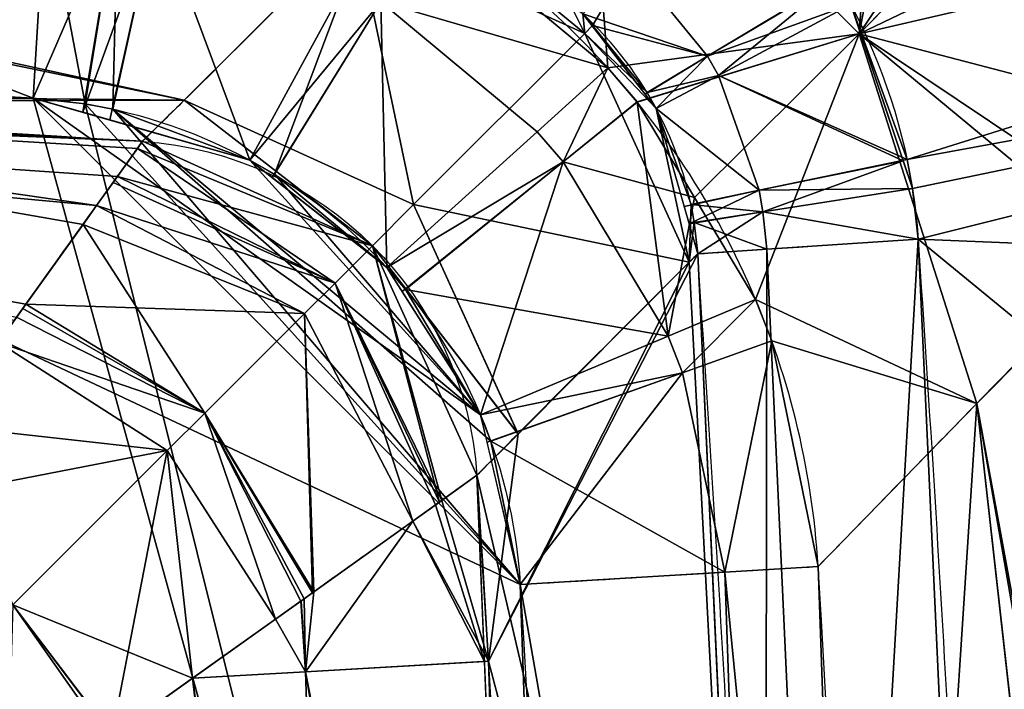
# Model space of a CAD drawing. Extents: x -1867 to -1591, y -515 to -239.
# Drawn here: x -1672 to -1639, y -323 to -301 of the extents above; entities that cross this region are included whole.
import ezdxf

# ---------------------------------------------------------------- set-up
doc = ezdxf.new("R2010")
doc.units = 0
doc.layers.get('0').update_dxf_attribs({"linetype": 'CONTINUOUS'})
doc.layers.add('1', color=7, linetype='CONTINUOUS')

# ---------------------------------------------------------------- blocks, each defined once
blk = doc.blocks.new('FACET_000')
at = {"layer": '1', "color": 9, "linetype": 'CONTINUOUS'}
for p, q in [((-1671.521, -303.505, 244), (-1671.107, -296.666, 246.716)), ((-1658.222, -297.57, 253.208), (-1652.304, -302.494, 253.187)), ((-1666.472, -303.577, 346.49), (-1660.735, -297.854, 446.122)), ((-1644.181, -300.378, 458), (-1642.298, -305.563, 458)), ((-1652.823, -301.081, 451.196), (-1653.148, -300.683, 451.199)), ((-1650.99, -303.323, 451.182), (-1652.823, -301.081, 451.196)), ((-1671.521, -303.505, 244), (-1692.168, -302.48, 244)), ((-1652.304, -302.494, 253.187), (-1651.325, -303.638, 253.19)), ((-1667.866, -304.953, 322.558), (-1712.484, -303.127, 322.558)), ((-1669.785, -303.698, 244), (-1671.521, -303.505, 244)), ((-1650.686, -303.859, 451.174), (-1650.99, -303.323, 451.182)), ((-1668.859, -303.874, 244), (-1669.785, -303.698, 244)), ((-1664.274, -305.581, 244), (-1668.859, -303.874, 244)), ((-1667.866, -304.953, 322.558), (-1666.472, -303.577, 346.49)), ((-1651.325, -303.638, 253.19), (-1649.41, -306.835, 253.217)), ((-1649.525, -307.07, 451.102), (-1650.686, -303.859, 451.174)), ((-1667.866, -304.953, 322.558), (-1668.706, -306.127, 314.888)), ((-1660.18, -308.448, 322.317), (-1667.866, -304.953, 322.558)), ((-1663.453, -306.057, 244), (-1664.274, -305.581, 244)), ((-1642.298, -305.563, 458), (-1642.121, -306.536, 458)), ((-1668.706, -306.127, 314.888), (-1669.402, -307.099, 311.594)), ((-1659.694, -309.183, 244), (-1663.453, -306.057, 244)), ((-1642.121, -306.536, 458), (-1641.933, -308.224, 458)), ((-1649.41, -306.835, 253.217), (-1647.368, -310.244, 253.246)), ((-1669.402, -307.099, 311.594), (-1671.766, -310.405, 304.322)), ((-1649.417, -307.673, 451.084), (-1649.525, -307.07, 451.102)), ((-1649.302, -308.719, 451.052), (-1649.417, -307.673, 451.084)), ((-1656.684, -316.133, 322.558), (-1660.18, -308.448, 322.317)), ((-1646.992, -308.564, 455.99), (-1641.933, -308.224, 458)), ((-1641.933, -308.224, 458), (-1639.675, -357.223, 458)), ((-1649.302, -308.719, 451.052), (-1649.586, -309.002, 446.122)), ((-1649.302, -308.719, 451.052), (-1646.992, -308.564, 455.99)), ((-1647.06, -357.376, 451.052), (-1649.302, -308.719, 451.052)), ((-1639.97, -313.727, 345.55), (-1635.011, -308.734, 431.916)), ((-1649.586, -309.002, 446.122), (-1655.308, -314.74, 346.49)), ((-1659.072, -309.909, 244), (-1659.694, -309.183, 244)), ((-1656.561, -314.106, 244), (-1659.072, -309.909, 244)), ((-1671.766, -310.405, 304.322), (-1672.079, -310.844, 303.615)), ((-1647.368, -310.244, 253.246), (-1646.826, -311.636, 253.264)), ((-1646.826, -311.636, 253.264), (-1645.273, -319.185, 253.39)), ((-1645.273, -319.185, 253.39), (-1639.97, -313.727, 345.55)), ((-1656.218, -314.991, 244), (-1656.561, -314.106, 244)), ((-1655.308, -314.74, 346.49), (-1656.684, -316.133, 322.558)), ((-1655.236, -319.789, 244), (-1656.218, -314.991, 244)), ((-1657.857, -316.974, 314.888), (-1656.684, -316.133, 322.558)), ((-1656.302, -322.36, 322.558), (-1656.684, -316.133, 322.558)), ((-1658.829, -317.67, 311.594), (-1657.857, -316.974, 314.888)), ((-1662.136, -320.034, 304.322), (-1658.829, -317.67, 311.594)), ((-1655.236, -319.789, 244), (-1648.397, -319.374, 246.716)), ((-1648.397, -319.374, 246.716), (-1645.273, -319.185, 253.39)), ((-1645.273, -319.185, 253.39), (-1643.551, -368.83, 253.39)), ((-1662.574, -320.348, 303.615), (-1662.136, -320.034, 304.322)), ((-1653.533, -368.918, 244), (-1655.236, -319.789, 244)), ((-1663.418, -320.95, 302.257), (-1662.574, -320.348, 303.615)), ((-1666.191, -322.929, 298.926), (-1663.418, -320.95, 302.257)), ((-1654.761, -367.663, 322.558), (-1656.302, -322.36, 322.558)), ((-1668.881, -324.848, 295.695), (-1666.191, -322.929, 298.926))]:
    blk.add_line(p, q, dxfattribs=at)
for points in [[(-1658.222, -297.57, 253.208), (-1653.093, -292.175, 345.065), (-1652.304, -302.494, 253.187)], [(-1642.121, -292.061, 432.213), (-1643.908, -301.359, 345.065), (-1653.093, -292.175, 345.065)], [(-1652.304, -302.494, 253.187), (-1653.093, -292.175, 345.065), (-1643.908, -301.359, 345.065)], [(-1639.705, -295.108, 432.194), (-1643.908, -301.359, 345.065), (-1642.121, -292.061, 432.213)], [(-1601.426, -292.71, 458), (-1644.181, -300.378, 458), (-1642.298, -305.563, 458)], [(-1601.426, -292.71, 458), (-1642.298, -305.563, 458), (-1600.854, -297.952, 458)], [(-1639, -296.396, 432.176), (-1643.908, -301.359, 345.065), (-1639.705, -295.108, 432.194)], [(-1666.472, -303.577, 346.49), (-1703.56, -295.462, 451.052), (-1712.484, -303.127, 322.558)], [(-1660.735, -297.854, 446.122), (-1703.56, -295.462, 451.052), (-1666.472, -303.577, 346.49)], [(-1692.168, -302.48, 244), (-1691.903, -295.633, 246.716), (-1671.521, -303.505, 244)], [(-1671.521, -303.505, 244), (-1691.903, -295.633, 246.716), (-1671.107, -296.666, 246.716)], [(-1637.143, -299.787, 432.128), (-1643.908, -301.359, 345.065), (-1639, -296.396, 432.176)], [(-1669.785, -303.698, 244), (-1671.521, -303.505, 244), (-1671.107, -296.666, 246.716)], [(-1671.107, -296.666, 246.716), (-1668.69, -296.953, 246.699), (-1669.785, -303.698, 244)], [(-1669.785, -303.698, 244), (-1668.69, -296.953, 246.699), (-1668.859, -303.874, 244)], [(-1668.859, -303.874, 244), (-1668.69, -296.953, 246.699), (-1667.403, -297.207, 246.69)], [(-1668.859, -303.874, 244), (-1667.403, -297.207, 246.69), (-1664.274, -305.581, 244)], [(-1664.274, -305.581, 244), (-1667.403, -297.207, 246.69), (-1661.033, -299.615, 246.658)], [(-1652.304, -302.494, 253.187), (-1659.893, -300.28, 246.654), (-1658.222, -297.57, 253.208)], [(-1666.472, -303.577, 346.49), (-1658.803, -307.071, 346.25), (-1660.735, -297.854, 446.122)], [(-1656.532, -298.503, 451.156), (-1660.735, -297.854, 446.122), (-1653.079, -301.347, 445.883)], [(-1660.735, -297.854, 446.122), (-1658.803, -307.071, 346.25), (-1653.079, -301.347, 445.883)], [(-1600.854, -297.952, 458), (-1642.298, -305.563, 458), (-1642.121, -306.536, 458)], [(-1600.854, -297.952, 458), (-1642.121, -306.536, 458), (-1641.933, -308.224, 458)], [(-1600.854, -297.952, 458), (-1641.933, -308.224, 458), (-1600.049, -309.946, 458)], [(-1656.532, -298.503, 451.156), (-1653.079, -301.347, 445.883), (-1653.617, -300.275, 451.196)], [(-1652.823, -301.081, 451.196), (-1651.554, -298.944, 456.04), (-1653.148, -300.683, 451.199)], [(-1652.823, -301.081, 451.196), (-1648.974, -302.107, 456.034), (-1651.554, -298.944, 456.04)], [(-1644.673, -299.512, 458), (-1651.554, -298.944, 456.04), (-1648.974, -302.107, 456.034)], [(-1664.274, -305.581, 244), (-1661.033, -299.615, 246.658), (-1663.453, -306.057, 244)], [(-1663.453, -306.057, 244), (-1661.033, -299.615, 246.658), (-1659.893, -300.28, 246.654)], [(-1644.673, -299.512, 458), (-1648.974, -302.107, 456.034), (-1644.181, -300.378, 458)], [(-1635.878, -303.458, 432.053), (-1643.908, -301.359, 345.065), (-1637.143, -299.787, 432.128)], [(-1663.453, -306.057, 244), (-1659.893, -300.28, 246.654), (-1659.694, -309.183, 244)], [(-1659.694, -309.183, 244), (-1659.893, -300.28, 246.654), (-1654.669, -304.634, 246.647)], [(-1654.669, -304.634, 246.647), (-1659.893, -300.28, 246.654), (-1652.304, -302.494, 253.187)], [(-1653.617, -300.275, 451.196), (-1653.079, -301.347, 445.883), (-1653.148, -300.683, 451.199)], [(-1644.181, -300.378, 458), (-1648.974, -302.107, 456.034), (-1648.612, -302.749, 456.032)], [(-1644.181, -300.378, 458), (-1648.612, -302.749, 456.032), (-1642.298, -305.563, 458)], [(-1653.148, -300.683, 451.199), (-1653.079, -301.347, 445.883), (-1652.823, -301.081, 451.196)], [(-1652.823, -301.081, 451.196), (-1653.079, -301.347, 445.883), (-1650.99, -303.323, 451.182)], [(-1650.99, -303.323, 451.182), (-1648.974, -302.107, 456.034), (-1652.823, -301.081, 451.196)], [(-1653.079, -301.347, 445.883), (-1658.803, -307.071, 346.25), (-1649.586, -309.002, 446.122)], [(-1650.99, -303.323, 451.182), (-1653.079, -301.347, 445.883), (-1650.686, -303.859, 451.174)], [(-1650.686, -303.859, 451.174), (-1653.079, -301.347, 445.883), (-1649.586, -309.002, 446.122)], [(-1652.304, -302.494, 253.187), (-1643.908, -301.359, 345.065), (-1651.325, -303.638, 253.19)], [(-1651.325, -303.638, 253.19), (-1643.908, -301.359, 345.065), (-1649.41, -306.835, 253.217)], [(-1649.41, -306.835, 253.217), (-1643.908, -301.359, 345.065), (-1647.368, -310.244, 253.246)], [(-1647.368, -310.244, 253.246), (-1643.908, -301.359, 345.065), (-1639.97, -313.727, 345.55)], [(-1639.97, -313.727, 345.55), (-1643.908, -301.359, 345.065), (-1635.011, -308.734, 431.916)], [(-1635.011, -308.734, 431.916), (-1643.908, -301.359, 345.065), (-1635.878, -303.458, 432.053)], [(-1786.479, -303.505, 244), (-1737.353, -301.803, 244), (-1653.533, -368.918, 244)], [(-1653.533, -368.918, 244), (-1737.353, -301.803, 244), (-1692.168, -302.48, 244)], [(-1650.99, -303.323, 451.182), (-1648.612, -302.749, 456.032), (-1648.974, -302.107, 456.034)], [(-1653.533, -368.918, 244), (-1692.168, -302.48, 244), (-1671.521, -303.505, 244)], [(-1653.803, -305.644, 246.648), (-1654.669, -304.634, 246.647), (-1652.304, -302.494, 253.187)], [(-1653.803, -305.644, 246.648), (-1652.304, -302.494, 253.187), (-1651.325, -303.638, 253.19)], [(-1650.686, -303.859, 451.174), (-1648.612, -302.749, 456.032), (-1650.99, -303.323, 451.182)], [(-1650.686, -303.859, 451.174), (-1647.243, -306.594, 456.007), (-1648.612, -302.749, 456.032)], [(-1642.298, -305.563, 458), (-1648.612, -302.749, 456.032), (-1647.243, -306.594, 456.007)], [(-1666.472, -303.577, 346.49), (-1712.484, -303.127, 322.558), (-1667.866, -304.953, 322.558)], [(-1712.484, -303.127, 322.558), (-1672.079, -310.844, 303.615), (-1671.766, -310.405, 304.322)], [(-1712.484, -303.127, 322.558), (-1671.766, -310.405, 304.322), (-1669.402, -307.099, 311.594)], [(-1712.484, -303.127, 322.558), (-1669.402, -307.099, 311.594), (-1668.706, -306.127, 314.888)], [(-1712.484, -303.127, 322.558), (-1668.706, -306.127, 314.888), (-1667.866, -304.953, 322.558)], [(-1653.533, -368.918, 244), (-1802.571, -318.053, 244), (-1786.479, -303.505, 244)], [(-1653.533, -368.918, 244), (-1671.521, -303.505, 244), (-1669.785, -303.698, 244)], [(-1653.533, -368.918, 244), (-1669.785, -303.698, 244), (-1655.236, -319.789, 244)], [(-1655.236, -319.789, 244), (-1669.785, -303.698, 244), (-1668.859, -303.874, 244)], [(-1655.236, -319.789, 244), (-1668.859, -303.874, 244), (-1656.218, -314.991, 244)], [(-1656.218, -314.991, 244), (-1668.859, -303.874, 244), (-1656.561, -314.106, 244)], [(-1656.561, -314.106, 244), (-1668.859, -303.874, 244), (-1664.274, -305.581, 244)], [(-1667.866, -304.953, 322.558), (-1660.18, -308.448, 322.317), (-1666.472, -303.577, 346.49)], [(-1666.472, -303.577, 346.49), (-1660.18, -308.448, 322.317), (-1658.803, -307.071, 346.25)], [(-1653.803, -305.644, 246.648), (-1651.325, -303.638, 253.19), (-1649.41, -306.835, 253.217)], [(-1649.525, -307.07, 451.102), (-1647.243, -306.594, 456.007), (-1650.686, -303.859, 451.174)], [(-1650.686, -303.859, 451.174), (-1649.586, -309.002, 446.122), (-1649.525, -307.07, 451.102)], [(-1659.694, -309.183, 244), (-1654.669, -304.634, 246.647), (-1653.803, -305.644, 246.648)], [(-1668.706, -306.127, 314.888), (-1660.18, -308.448, 322.317), (-1667.866, -304.953, 322.558)], [(-1656.561, -314.106, 244), (-1664.274, -305.581, 244), (-1663.453, -306.057, 244)], [(-1659.694, -309.183, 244), (-1653.803, -305.644, 246.648), (-1659.072, -309.909, 244)], [(-1659.072, -309.909, 244), (-1653.803, -305.644, 246.648), (-1650.292, -311.473, 246.667)], [(-1653.803, -305.644, 246.648), (-1649.41, -306.835, 253.217), (-1650.292, -311.473, 246.667)], [(-1642.298, -305.563, 458), (-1647.243, -306.594, 456.007), (-1642.121, -306.536, 458)], [(-1669.402, -307.099, 311.594), (-1661.431, -309.699, 313.976), (-1668.706, -306.127, 314.888)], [(-1668.706, -306.127, 314.888), (-1661.431, -309.699, 313.976), (-1660.18, -308.448, 322.317)], [(-1656.561, -314.106, 244), (-1663.453, -306.057, 244), (-1659.694, -309.183, 244)], [(-1642.121, -306.536, 458), (-1647.243, -306.594, 456.007), (-1647.119, -307.315, 456.001)], [(-1642.121, -306.536, 458), (-1647.119, -307.315, 456.001), (-1641.933, -308.224, 458)], [(-1650.292, -311.473, 246.667), (-1649.41, -306.835, 253.217), (-1647.368, -310.244, 253.246)], [(-1649.525, -307.07, 451.102), (-1647.119, -307.315, 456.001), (-1647.243, -306.594, 456.007)], [(-1671.766, -310.405, 304.322), (-1662.446, -310.715, 310.474), (-1669.402, -307.099, 311.594)], [(-1669.402, -307.099, 311.594), (-1662.446, -310.715, 310.474), (-1661.431, -309.699, 313.976)], [(-1655.308, -314.74, 346.49), (-1658.803, -307.071, 346.25), (-1660.18, -308.448, 322.317)], [(-1649.586, -309.002, 446.122), (-1658.803, -307.071, 346.25), (-1655.308, -314.74, 346.49)], [(-1649.525, -307.07, 451.102), (-1649.586, -309.002, 446.122), (-1649.417, -307.673, 451.084)], [(-1649.417, -307.673, 451.084), (-1647.119, -307.315, 456.001), (-1649.525, -307.07, 451.102)], [(-1649.417, -307.673, 451.084), (-1646.992, -308.564, 455.99), (-1647.119, -307.315, 456.001)], [(-1641.933, -308.224, 458), (-1647.119, -307.315, 456.001), (-1646.992, -308.564, 455.99)], [(-1649.417, -307.673, 451.084), (-1649.586, -309.002, 446.122), (-1649.302, -308.719, 451.052)], [(-1649.302, -308.719, 451.052), (-1646.992, -308.564, 455.99), (-1649.417, -307.673, 451.084)], [(-1657.857, -316.974, 314.888), (-1660.18, -308.448, 322.317), (-1661.431, -309.699, 313.976)], [(-1655.308, -314.74, 346.49), (-1660.18, -308.448, 322.317), (-1656.684, -316.133, 322.558)], [(-1656.684, -316.133, 322.558), (-1660.18, -308.448, 322.317), (-1657.857, -316.974, 314.888)], [(-1646.992, -308.564, 455.99), (-1644.745, -357.328, 455.99), (-1641.933, -308.224, 458)], [(-1641.933, -308.224, 458), (-1644.745, -357.328, 455.99), (-1639.675, -357.223, 458)], [(-1600.049, -309.946, 458), (-1641.933, -308.224, 458), (-1598.342, -344.048, 458)], [(-1598.342, -344.048, 458), (-1641.933, -308.224, 458), (-1639.675, -357.223, 458)], [(-1656.302, -322.36, 322.558), (-1647.06, -357.376, 451.052), (-1649.302, -308.719, 451.052)], [(-1656.302, -322.36, 322.558), (-1649.302, -308.719, 451.052), (-1649.586, -309.002, 446.122)], [(-1647.06, -357.376, 451.052), (-1646.992, -308.564, 455.99), (-1649.302, -308.719, 451.052)], [(-1647.06, -357.376, 451.052), (-1644.745, -357.328, 455.99), (-1646.992, -308.564, 455.99)], [(-1632.921, -352.114, 431.916), (-1639.97, -313.727, 345.55), (-1635.011, -308.734, 431.916)], [(-1656.302, -322.36, 322.558), (-1649.586, -309.002, 446.122), (-1655.308, -314.74, 346.49)], [(-1656.561, -314.106, 244), (-1659.694, -309.183, 244), (-1659.072, -309.909, 244)], [(-1658.829, -317.67, 311.594), (-1661.431, -309.699, 313.976), (-1662.446, -310.715, 310.474)], [(-1657.857, -316.974, 314.888), (-1661.431, -309.699, 313.976), (-1658.829, -317.67, 311.594)], [(-1659.072, -309.909, 244), (-1650.292, -311.473, 246.667), (-1656.561, -314.106, 244)], [(-1672.079, -310.844, 303.615), (-1665.784, -314.053, 302.991), (-1671.766, -310.405, 304.322)], [(-1671.766, -310.405, 304.322), (-1665.784, -314.053, 302.991), (-1662.446, -310.715, 310.474)], [(-1650.292, -311.473, 246.667), (-1647.368, -310.244, 253.246), (-1649.808, -312.701, 246.673)], [(-1649.808, -312.701, 246.673), (-1647.368, -310.244, 253.246), (-1646.826, -311.636, 253.264)], [(-1647.368, -310.244, 253.246), (-1639.97, -313.727, 345.55), (-1646.826, -311.636, 253.264)], [(-1662.136, -320.034, 304.322), (-1662.446, -310.715, 310.474), (-1665.784, -314.053, 302.991)], [(-1658.829, -317.67, 311.594), (-1662.446, -310.715, 310.474), (-1662.136, -320.034, 304.322)], [(-1672.682, -311.687, 302.257), (-1665.784, -314.053, 302.991), (-1672.079, -310.844, 303.615)], [(-1656.561, -314.106, 244), (-1650.292, -311.473, 246.667), (-1649.808, -312.701, 246.673)], [(-1676.579, -317.151, 295.695), (-1667.039, -315.308, 300.937), (-1672.682, -311.687, 302.257)], [(-1672.682, -311.687, 302.257), (-1667.039, -315.308, 300.937), (-1665.784, -314.053, 302.991)], [(-1649.808, -312.701, 246.673), (-1646.826, -311.636, 253.264), (-1648.397, -319.374, 246.716)], [(-1648.397, -319.374, 246.716), (-1646.826, -311.636, 253.264), (-1645.273, -319.185, 253.39)], [(-1646.826, -311.636, 253.264), (-1639.97, -313.727, 345.55), (-1645.273, -319.185, 253.39)], [(-1656.561, -314.106, 244), (-1649.808, -312.701, 246.673), (-1656.218, -314.991, 244)], [(-1656.218, -314.991, 244), (-1649.808, -312.701, 246.673), (-1648.397, -319.374, 246.716)], [(-1645.273, -319.185, 253.39), (-1639.97, -313.727, 345.55), (-1643.551, -368.83, 253.39)], [(-1643.551, -368.83, 253.39), (-1639.97, -313.727, 345.55), (-1632.856, -377.276, 431.916)], [(-1632.856, -377.276, 431.916), (-1639.97, -313.727, 345.55), (-1632.921, -352.114, 431.916)], [(-1663.418, -320.95, 302.257), (-1665.784, -314.053, 302.991), (-1667.039, -315.308, 300.937)], [(-1662.136, -320.034, 304.322), (-1665.784, -314.053, 302.991), (-1662.574, -320.348, 303.615)], [(-1662.574, -320.348, 303.615), (-1665.784, -314.053, 302.991), (-1663.418, -320.95, 302.257)], [(-1656.302, -322.36, 322.558), (-1655.308, -314.74, 346.49), (-1656.684, -316.133, 322.558)], [(-1656.218, -314.991, 244), (-1648.397, -319.374, 246.716), (-1655.236, -319.789, 244)], [(-1676.579, -317.151, 295.695), (-1672.204, -320.474, 294.622), (-1667.039, -315.308, 300.937)], [(-1666.191, -322.929, 298.926), (-1667.039, -315.308, 300.937), (-1672.204, -320.474, 294.622)], [(-1663.418, -320.95, 302.257), (-1667.039, -315.308, 300.937), (-1666.191, -322.929, 298.926)], [(-1656.684, -316.133, 322.558), (-1657.857, -316.974, 314.888), (-1656.302, -322.36, 322.558)], [(-1656.302, -322.36, 322.558), (-1657.857, -316.974, 314.888), (-1658.829, -317.67, 311.594)], [(-1656.302, -322.36, 322.558), (-1658.829, -317.67, 311.594), (-1662.419, -322.715, 303.606)], [(-1662.419, -322.715, 303.606), (-1658.829, -317.67, 311.594), (-1662.136, -320.034, 304.322)], [(-1653.533, -368.918, 244), (-1802.765, -319.791, 244), (-1802.571, -318.053, 244)], [(-1648.397, -319.374, 246.716), (-1646.681, -368.857, 246.716), (-1655.236, -319.789, 244)], [(-1645.273, -319.185, 253.39), (-1643.551, -368.83, 253.39), (-1648.397, -319.374, 246.716)], [(-1648.397, -319.374, 246.716), (-1643.551, -368.83, 253.39), (-1646.681, -368.857, 246.716)], [(-1653.533, -368.918, 244), (-1803.79, -340.435, 244), (-1802.765, -319.791, 244)], [(-1662.419, -322.715, 303.606), (-1662.136, -320.034, 304.322), (-1662.574, -320.348, 303.615)], [(-1655.236, -319.789, 244), (-1646.681, -368.857, 246.716), (-1653.533, -368.918, 244)], [(-1662.419, -322.715, 303.606), (-1662.574, -320.348, 303.615), (-1663.418, -320.95, 302.257)], [(-1668.881, -324.848, 295.695), (-1672.204, -320.474, 294.622), (-1672.406, -327.358, 292.68)], [(-1666.191, -322.929, 298.926), (-1672.204, -320.474, 294.622), (-1668.881, -324.848, 295.695)], [(-1662.419, -322.715, 303.606), (-1663.418, -320.95, 302.257), (-1666.191, -322.929, 298.926)], [(-1662.419, -322.715, 303.606), (-1654.761, -367.663, 322.558), (-1656.302, -322.36, 322.558)], [(-1654.761, -367.663, 322.558), (-1647.06, -357.376, 451.052), (-1656.302, -322.36, 322.558)], [(-1660.888, -367.725, 303.606), (-1666.191, -322.929, 298.926), (-1668.881, -324.848, 295.695)], [(-1662.419, -322.715, 303.606), (-1666.191, -322.929, 298.926), (-1660.888, -367.725, 303.606)], [(-1660.888, -367.725, 303.606), (-1654.761, -367.663, 322.558), (-1662.419, -322.715, 303.606)]]:
    blk.add_3dface(points, dxfattribs=at)

msp = doc.modelspace()

# ---------------------------------------------------------------- linework, layer by layer
at = {"layer": '1', "color": 9, "linetype": 'CONTINUOUS', "extrusion": (0.99817, -0.060462, 0)}
msp.add_arc((-404.014, 254, -1650.113), 10, 270, 356.5, dxfattribs=at)
at = {"layer": '1', "color": 9, "linetype": 'CONTINUOUS', "extrusion": (-0.057379, -0.057385, -0.996702)}
msp.add_arc((-955.889, 1425.547, -208.294), 12, 228.7889, 311.2111, dxfattribs=at)
at = {"layer": '1', "color": 9, "linetype": 'CONTINUOUS', "extrusion": (-0.067008, 0.997752, 9.91914e-16)}
msp.add_arc((1658.896, 450.6, -197.509), 7.4, 3.5, 90, dxfattribs=at)
at = {"layer": '1', "color": 9, "linetype": 'CONTINUOUS', "extrusion": (0.060551, -0.998165, 0)}
msp.add_arc((-1671.562, 254, 218.976), 10, 270, 356.5, dxfattribs=at)
at = {"layer": '1', "color": 9, "linetype": 'CONTINUOUS'}
for points, knots in [([(-1620.073, -307.731, 446), (-1620.415, -302.629, 446), (-1621.655, -297.708, 446), (-1625.865, -288.426, 446), (-1628.772, -284.231, 446), (-1639.549, -273.452, 446), (-1649.263, -269.025, 446), (-1659.467, -268.341, 446)], [0, 0, 0, 0, 0.25, 0.25, 0.5, 0.5, 1, 1, 1, 1]), ([(-1660.468, -283.279, 431.916), (-1653.872, -283.71, 432.108), (-1647.584, -286.561, 432.215), (-1640.614, -293.532, 432.215), (-1638.736, -296.247, 432.189), (-1636.022, -302.253, 432.086), (-1635.227, -305.436, 432.012), (-1635.011, -308.734, 431.916)], [0, 0, 0, 0, 0.5, 0.5, 0.75, 0.75, 1, 1, 1, 1]), ([(-1659.958, -290.201, 458), (-1655.289, -290.514, 458), (-1650.849, -292.537, 458), (-1644.272, -299.111, 458), (-1642.246, -303.555, 458), (-1641.933, -308.224, 458)], [0, 0, 0, 0, 0.5, 0.5, 1, 1, 1, 1]), ([(-1645.273, -319.185, 253.39), (-1645.479, -315.859, 253.324), (-1646.276, -312.646, 253.273), (-1649.004, -306.593, 253.203), (-1650.899, -303.853, 253.186), (-1657.918, -296.832, 253.186), (-1664.266, -293.953, 253.258), (-1670.918, -293.542, 253.39)], [0, 0, 0, 0, 0.25, 0.25, 0.5, 0.5, 1, 1, 1, 1]), ([(-1660.452, -297.571, 451.052), (-1660.777, -297.896, 445.394), (-1661.102, -298.221, 439.736), (-1663.104, -300.223, 404.882), (-1664.774, -301.9, 375.685), (-1666.936, -304.036, 338.513), (-1667.401, -304.494, 330.535), (-1667.866, -304.953, 322.558)], [0, 0, 0, 0, 0.13209, 0.13209, 0.813745, 0.813745, 1, 1, 1, 1]), ([(-1649.302, -308.719, 451.052), (-1649.491, -305.83, 451.146), (-1650.739, -303.075, 451.199), (-1654.811, -299.005, 451.199), (-1657.563, -297.759, 451.146), (-1660.452, -297.571, 451.052)], [0, 0, 0, 0, 0.5, 0.5, 1, 1, 1, 1]), ([(-1671.521, -303.505, 244), (-1667.295, -303.761, 244), (-1663.259, -305.586, 244), (-1657.314, -311.532, 244), (-1655.492, -315.563, 244), (-1655.236, -319.789, 244)], [0, 0, 0, 0, 0.5, 0.5, 1, 1, 1, 1]), ([(-1695.264, -343.534, 285), (-1692.087, -339.022, 285), (-1688.842, -334.428, 285.828), (-1684.31, -328.028, 288.247), (-1682.839, -325.954, 289.249), (-1679.985, -321.936, 291.68), (-1678.589, -319.973, 293.127), (-1676.004, -316.343, 296.388), (-1674.804, -314.661, 298.206), (-1672.613, -311.59, 302.256), (-1671.624, -310.207, 304.493), (-1669.97, -307.892, 309.235), (-1669.285, -306.936, 311.794), (-1668.295, -305.553, 317.06), (-1667.983, -305.117, 319.769), (-1667.866, -304.953, 322.558)], [0, 0, 0, 0, 0.25, 0.25, 0.375, 0.375, 0.5, 0.5, 0.625, 0.625, 0.75, 0.75, 0.875, 0.875, 1, 1, 1, 1]), ([(-1641.933, -308.224, 458), (-1641.161, -319.72, 458), (-1640.498, -331.222, 458), (-1639.673, -354.247, 458), (-1639.467, -365.772, 458), (-1639.468, -388.801, 458), (-1639.675, -400.311, 458), (-1640.5, -423.319, 458), (-1641.161, -434.817, 458), (-1641.932, -446.313, 458)], [0, 0, 0, 0, 0.25, 0.25, 0.5, 0.5, 0.75, 0.75, 1, 1, 1, 1]), ([(-1656.684, -316.133, 322.558), (-1656.225, -315.669, 330.535), (-1655.767, -315.204, 338.513), (-1653.4, -312.807, 379.7), (-1651.493, -310.91, 412.911), (-1649.491, -308.908, 447.766), (-1649.397, -308.813, 449.409), (-1649.302, -308.719, 451.052)], [0, 0, 0, 0, 0.186255, 0.186255, 0.961638, 0.961638, 1, 1, 1, 1]), ([(-1649.302, -445.819, 451.052), (-1648.537, -434.406, 451.052), (-1647.879, -422.99, 451.052), (-1647.06, -400.146, 451.052), (-1646.854, -388.719, 451.052), (-1646.853, -365.855, 451.052), (-1647.058, -354.412, 451.052), (-1647.877, -331.552, 451.052), (-1648.536, -320.133, 451.052), (-1649.302, -308.719, 451.052)], [0, 0, 0, 0, 0.25, 0.25, 0.5, 0.5, 0.75, 0.75, 1, 1, 1, 1]), ([(-1645.273, -319.185, 253.39), (-1643.59, -317.452, 282.573), (-1641.91, -315.724, 311.757), (-1640.147, -313.909, 342.478), (-1640.059, -313.818, 344.014), (-1638.318, -312.027, 374.336), (-1636.665, -310.388, 403.126), (-1635.011, -308.734, 431.916)], [0, 0, 0, 0, 0.490436, 0.490436, 0.516249, 0.516249, 1, 1, 1, 1]), ([(-1656.684, -316.133, 322.558), (-1656.848, -316.25, 319.769), (-1657.284, -316.563, 317.06), (-1658.667, -317.554, 311.794), (-1659.623, -318.238, 309.235), (-1661.938, -319.893, 304.493), (-1663.321, -320.882, 302.256), (-1666.391, -323.073, 298.206), (-1668.073, -324.273, 296.388), (-1671.703, -326.858, 293.127), (-1673.666, -328.254, 291.68), (-1677.684, -331.109, 289.249), (-1679.758, -332.58, 288.247), (-1686.157, -337.113, 285.828), (-1690.752, -340.358, 285), (-1695.264, -343.534, 285)], [0, 0, 0, 0, 0.125, 0.125, 0.25, 0.25, 0.375, 0.375, 0.5, 0.5, 0.625, 0.625, 0.75, 0.75, 1, 1, 1, 1])]:
    msp.add_open_spline(points, degree=3, knots=knots, dxfattribs=at)
for points in [[(-1786.479, -303.505, 244), (-1748.194, -301.186, 244), (-1709.806, -301.186, 244), (-1671.521, -303.505, 244)], [(-1790.135, -304.953, 322.558), (-1749.42, -302.326, 322.558), (-1708.581, -302.326, 322.558), (-1667.866, -304.953, 322.558)], [(-1656.684, -316.133, 322.558), (-1654.053, -356.849, 322.558), (-1654.057, -397.688, 322.558), (-1656.684, -438.404, 322.558)], [(-1645.273, -435.351, 253.39), (-1642.929, -396.664, 253.39), (-1642.926, -357.872, 253.39), (-1645.273, -319.185, 253.39)], [(-1655.236, -319.789, 244), (-1652.913, -358.074, 244), (-1652.917, -396.463, 244), (-1655.236, -434.748, 244)]]:
    msp.add_open_spline(points, degree=3, dxfattribs=at)
for points in [[(-1643.17, -290.978, 432.214), (-1643.908, -301.359, 345.065), (-1653.093, -292.175, 345.065)], [(-1643.908, -301.359, 345.065), (-1643.17, -290.978, 432.214), (-1642.121, -292.061, 432.213)], [(-1652.304, -302.494, 253.187), (-1658.233, -297.564, 253.208), (-1653.093, -292.175, 345.065)], [(-1653.093, -292.175, 345.065), (-1643.908, -301.359, 345.065), (-1652.304, -302.494, 253.187)], [(-1642.121, -292.061, 432.213), (-1639.099, -296.476, 432.17), (-1643.908, -301.359, 345.065)], [(-1644.181, -300.378, 458), (-1642.121, -306.536, 458), (-1600.854, -297.952, 458), (-1601.426, -292.71, 458)], [(-1706.067, -295.399, 451.052), (-1693.216, -303.658, 322.558), (-1666.472, -303.577, 346.49)], [(-1666.472, -303.577, 346.49), (-1660.452, -297.571, 451.052), (-1706.067, -295.399, 451.052)], [(-1691.931, -302.489, 244), (-1691.903, -295.633, 246.716), (-1671.107, -296.666, 246.716)], [(-1643.908, -301.359, 345.065), (-1639.099, -296.476, 432.17), (-1637.779, -298.405, 432.151)], [(-1671.107, -296.666, 246.716), (-1671.521, -303.505, 244), (-1691.931, -302.489, 244)], [(-1671.521, -303.505, 244), (-1671.107, -296.666, 246.716), (-1668.69, -296.953, 246.699)], [(-1668.69, -296.953, 246.699), (-1669.865, -303.979, 244), (-1671.521, -303.505, 244)], [(-1669.865, -303.979, 244), (-1668.69, -296.953, 246.699), (-1667.403, -297.207, 246.69)], [(-1667.403, -297.207, 246.69), (-1668.963, -304.238, 244), (-1669.865, -303.979, 244)], [(-1664.274, -305.581, 244), (-1668.963, -304.238, 244), (-1667.403, -297.207, 246.69)], [(-1667.403, -297.207, 246.69), (-1661.033, -299.615, 246.658), (-1664.274, -305.581, 244)], [(-1659.893, -300.28, 246.654), (-1658.223, -297.572, 253.208), (-1652.304, -302.494, 253.187)], [(-1660.735, -297.854, 446.122), (-1666.472, -303.577, 346.49), (-1658.803, -307.071, 346.25)], [(-1658.803, -307.071, 346.25), (-1653.079, -301.347, 445.883), (-1660.735, -297.854, 446.122)], [(-1660.735, -297.854, 446.122), (-1653.079, -301.347, 445.883), (-1656.532, -298.503, 451.156)], [(-1600.049, -309.946, 458), (-1600.854, -297.952, 458), (-1642.121, -306.536, 458), (-1641.933, -308.224, 458)], [(-1653.148, -300.683, 451.199), (-1656.532, -298.503, 451.156), (-1653.079, -301.347, 445.883)], [(-1637.779, -298.405, 432.151), (-1637.143, -299.787, 432.128), (-1643.908, -301.359, 345.065)], [(-1648.974, -302.107, 456.034), (-1651.554, -298.944, 456.04), (-1653.148, -300.683, 451.199)], [(-1651.554, -298.944, 456.04), (-1648.974, -302.107, 456.034), (-1644.785, -299.599, 458)], [(-1664.274, -305.581, 244), (-1661.033, -299.615, 246.658), (-1659.893, -300.28, 246.654)], [(-1644.785, -299.599, 458), (-1648.974, -302.107, 456.034), (-1648.612, -302.749, 456.032)], [(-1648.612, -302.749, 456.032), (-1644.181, -300.378, 458), (-1644.785, -299.599, 458)], [(-1643.908, -301.359, 345.065), (-1637.143, -299.787, 432.128), (-1635.151, -307.229, 431.958)], [(-1659.893, -300.28, 246.654), (-1663.535, -306.162, 244), (-1664.274, -305.581, 244)], [(-1659.694, -309.183, 244), (-1663.535, -306.162, 244), (-1659.893, -300.28, 246.654)], [(-1659.893, -300.28, 246.654), (-1654.669, -304.634, 246.647), (-1659.694, -309.183, 244)], [(-1652.304, -302.494, 253.187), (-1654.669, -304.634, 246.647), (-1659.893, -300.28, 246.654)], [(-1642.431, -305.608, 458), (-1644.181, -300.378, 458), (-1648.612, -302.749, 456.032)], [(-1653.148, -300.683, 451.199), (-1651.06, -303.377, 451.177), (-1648.974, -302.107, 456.034)], [(-1653.079, -301.347, 445.883), (-1652.834, -301.088, 451.195), (-1653.148, -300.683, 451.199)], [(-1650.686, -303.859, 451.174), (-1652.834, -301.088, 451.195), (-1653.079, -301.347, 445.883)], [(-1649.586, -309.002, 446.122), (-1653.079, -301.347, 445.883), (-1658.803, -307.071, 346.25)], [(-1650.686, -303.859, 451.174), (-1653.079, -301.347, 445.883), (-1649.586, -309.002, 446.122)], [(-1643.908, -301.359, 345.065), (-1651.331, -303.63, 253.19), (-1652.304, -302.494, 253.187)], [(-1643.908, -301.359, 345.065), (-1649.41, -306.835, 253.217), (-1651.331, -303.63, 253.19)], [(-1647.368, -310.244, 253.246), (-1649.41, -306.835, 253.217), (-1643.908, -301.359, 345.065)], [(-1647.368, -310.244, 253.246), (-1643.908, -301.359, 345.065), (-1639.97, -313.727, 345.55)], [(-1643.908, -301.359, 345.065), (-1635.151, -307.229, 431.958), (-1635.011, -308.734, 431.916)], [(-1635.011, -308.734, 431.916), (-1639.97, -313.727, 345.55), (-1643.908, -301.359, 345.065)], [(-1786.479, -303.505, 244), (-1737.353, -301.803, 244), (-1653.533, -368.918, 244), (-1803.781, -340.199, 244)], [(-1737.353, -301.803, 244), (-1691.931, -302.489, 244), (-1653.533, -368.918, 244)], [(-1648.974, -302.107, 456.034), (-1651.06, -303.377, 451.177), (-1650.686, -303.859, 451.174)], [(-1650.686, -303.859, 451.174), (-1648.612, -302.749, 456.032), (-1648.974, -302.107, 456.034)], [(-1655.236, -319.789, 244), (-1691.931, -302.489, 244), (-1671.521, -303.505, 244)], [(-1655.236, -319.789, 244), (-1653.533, -368.918, 244), (-1691.931, -302.489, 244)], [(-1653.803, -305.644, 246.648), (-1654.669, -304.634, 246.647), (-1652.304, -302.494, 253.187)], [(-1652.304, -302.494, 253.187), (-1651.331, -303.63, 253.19), (-1653.803, -305.644, 246.648)], [(-1647.243, -306.594, 456.007), (-1648.612, -302.749, 456.032), (-1650.686, -303.859, 451.174)], [(-1648.612, -302.749, 456.032), (-1647.243, -306.594, 456.007), (-1642.431, -305.608, 458)], [(-1671.521, -303.505, 244), (-1664.274, -305.581, 244), (-1659.694, -309.183, 244), (-1656.561, -314.106, 244)], [(-1656.561, -314.106, 244), (-1655.236, -319.789, 244), (-1671.521, -303.505, 244)], [(-1693.216, -303.658, 322.558), (-1667.866, -304.953, 322.558), (-1666.472, -303.577, 346.49)], [(-1693.216, -303.658, 322.558), (-1669.402, -307.099, 311.594), (-1668.036, -305.191, 319.929)], [(-1693.216, -303.658, 322.558), (-1669.858, -307.737, 309.852), (-1669.402, -307.099, 311.594)], [(-1672.155, -310.95, 303.674), (-1669.858, -307.737, 309.852), (-1693.216, -303.658, 322.558)], [(-1668.036, -305.191, 319.929), (-1667.866, -304.953, 322.558), (-1693.216, -303.658, 322.558)], [(-1666.472, -303.577, 346.49), (-1667.866, -304.953, 322.558), (-1660.18, -308.448, 322.317)], [(-1660.18, -308.448, 322.317), (-1658.803, -307.071, 346.25), (-1666.472, -303.577, 346.49)], [(-1651.331, -303.63, 253.19), (-1651.326, -303.639, 253.19), (-1653.803, -305.644, 246.648)], [(-1650.292, -311.473, 246.667), (-1653.803, -305.644, 246.648), (-1651.326, -303.639, 253.19)], [(-1651.326, -303.639, 253.19), (-1647.368, -310.244, 253.246), (-1650.292, -311.473, 246.667)], [(-1650.686, -303.859, 451.174), (-1649.753, -307.135, 451.091), (-1647.243, -306.594, 456.007)], [(-1649.586, -309.002, 446.122), (-1649.302, -308.719, 451.052), (-1650.686, -303.859, 451.174)], [(-1659.694, -309.183, 244), (-1654.669, -304.634, 246.647), (-1653.803, -305.644, 246.648)], [(-1668.036, -305.191, 319.929), (-1668.85, -306.329, 314.958), (-1661.431, -309.699, 313.976)], [(-1660.18, -308.448, 322.317), (-1667.866, -304.953, 322.558), (-1668.036, -305.191, 319.929)], [(-1661.431, -309.699, 313.976), (-1660.18, -308.448, 322.317), (-1668.036, -305.191, 319.929)], [(-1653.803, -305.644, 246.648), (-1659.185, -309.982, 244), (-1659.694, -309.183, 244)], [(-1656.561, -314.106, 244), (-1659.185, -309.982, 244), (-1653.803, -305.644, 246.648)], [(-1653.803, -305.644, 246.648), (-1650.292, -311.473, 246.667), (-1656.561, -314.106, 244)], [(-1642.431, -305.608, 458), (-1647.243, -306.594, 456.007), (-1647.119, -307.315, 456.001)], [(-1647.119, -307.315, 456.001), (-1642.121, -306.536, 458), (-1642.431, -305.608, 458)], [(-1661.431, -309.699, 313.976), (-1668.85, -306.329, 314.958), (-1669.402, -307.099, 311.594)], [(-1641.933, -308.224, 458), (-1642.121, -306.536, 458), (-1647.119, -307.315, 456.001)], [(-1647.243, -306.594, 456.007), (-1649.753, -307.135, 451.091), (-1649.586, -307.721, 451.077)], [(-1649.586, -307.721, 451.077), (-1647.119, -307.315, 456.001), (-1647.243, -306.594, 456.007)], [(-1662.446, -310.715, 310.474), (-1669.402, -307.099, 311.594), (-1669.858, -307.737, 309.852)], [(-1669.402, -307.099, 311.594), (-1662.446, -310.715, 310.474), (-1661.431, -309.699, 313.976)], [(-1655.309, -314.752, 346.491), (-1658.803, -307.071, 346.25), (-1660.18, -308.448, 322.317)], [(-1658.803, -307.071, 346.25), (-1655.309, -314.752, 346.491), (-1649.586, -309.002, 446.122)], [(-1647.119, -307.315, 456.001), (-1649.586, -307.721, 451.077), (-1649.302, -308.719, 451.052)], [(-1649.302, -308.719, 451.052), (-1646.992, -308.564, 455.99), (-1647.119, -307.315, 456.001)], [(-1647.119, -307.315, 456.001), (-1646.992, -308.564, 455.99), (-1641.933, -308.224, 458)], [(-1669.858, -307.737, 309.852), (-1671.871, -310.553, 304.438), (-1665.784, -314.053, 302.991)], [(-1665.784, -314.053, 302.991), (-1662.446, -310.715, 310.474), (-1669.858, -307.737, 309.852)], [(-1660.18, -308.448, 322.317), (-1661.431, -309.699, 313.976), (-1657.935, -317.029, 314.907)], [(-1657.935, -317.029, 314.907), (-1656.684, -316.133, 322.558), (-1660.18, -308.448, 322.317)], [(-1660.18, -308.448, 322.317), (-1656.684, -316.133, 322.558), (-1655.309, -314.752, 346.491)], [(-1641.933, -308.224, 458), (-1646.992, -308.564, 455.99), (-1644.745, -357.328, 455.99)], [(-1644.745, -357.328, 455.99), (-1639.675, -357.223, 458), (-1641.933, -308.224, 458)], [(-1641.933, -308.224, 458), (-1639.675, -357.223, 458), (-1598.342, -344.048, 458), (-1600.049, -309.946, 458)], [(-1647.06, -357.376, 451.052), (-1649.302, -308.719, 451.052), (-1649.586, -309.002, 446.122)], [(-1646.992, -308.564, 455.99), (-1649.302, -308.719, 451.052), (-1647.06, -357.376, 451.052)], [(-1647.06, -357.376, 451.052), (-1644.745, -357.328, 455.99), (-1646.992, -308.564, 455.99)], [(-1639.97, -313.727, 345.55), (-1635.011, -308.734, 431.916), (-1632.859, -354.64, 431.916)], [(-1647.06, -357.376, 451.052), (-1649.586, -309.002, 446.122), (-1656.684, -316.133, 322.558)], [(-1661.431, -309.699, 313.976), (-1662.446, -310.715, 310.474), (-1658.829, -317.67, 311.594)], [(-1658.829, -317.67, 311.594), (-1658.071, -317.127, 314.069), (-1661.431, -309.699, 313.976)], [(-1658.071, -317.127, 314.069), (-1657.935, -317.029, 314.907), (-1661.431, -309.699, 313.976)], [(-1649.808, -312.701, 246.673), (-1650.292, -311.473, 246.667), (-1647.368, -310.244, 253.246)], [(-1647.368, -310.244, 253.246), (-1646.828, -311.63, 253.264), (-1649.808, -312.701, 246.673)], [(-1639.97, -313.727, 345.55), (-1646.828, -311.63, 253.264), (-1647.368, -310.244, 253.246)], [(-1665.784, -314.053, 302.991), (-1671.871, -310.553, 304.438), (-1672.682, -311.687, 302.257)], [(-1662.446, -310.715, 310.474), (-1665.784, -314.053, 302.991), (-1662.189, -320.072, 304.359)], [(-1662.189, -320.072, 304.359), (-1658.829, -317.67, 311.594), (-1662.446, -310.715, 310.474)], [(-1656.561, -314.106, 244), (-1650.292, -311.473, 246.667), (-1649.808, -312.701, 246.673)], [(-1667.039, -315.308, 300.937), (-1672.682, -311.687, 302.257), (-1674.656, -314.454, 298.574)], [(-1672.682, -311.687, 302.257), (-1667.039, -315.308, 300.937), (-1665.784, -314.053, 302.991)], [(-1646.828, -311.63, 253.264), (-1646.827, -311.636, 253.264), (-1649.808, -312.701, 246.673)], [(-1648.397, -319.374, 246.716), (-1649.808, -312.701, 246.673), (-1646.827, -311.636, 253.264)], [(-1646.827, -311.636, 253.264), (-1645.273, -319.185, 253.39), (-1648.397, -319.374, 246.716)], [(-1639.97, -313.727, 345.55), (-1645.273, -319.185, 253.39), (-1646.828, -311.63, 253.264)], [(-1649.808, -312.701, 246.673), (-1656.348, -315.021, 244), (-1656.561, -314.106, 244)], [(-1655.236, -319.789, 244), (-1656.348, -315.021, 244), (-1649.808, -312.701, 246.673)], [(-1649.808, -312.701, 246.673), (-1648.397, -319.374, 246.716), (-1655.236, -319.789, 244)], [(-1643.551, -368.83, 253.39), (-1645.273, -319.185, 253.39), (-1639.97, -313.727, 345.55)], [(-1639.97, -313.727, 345.55), (-1632.83, -377.275, 431.916), (-1643.551, -368.83, 253.39)], [(-1632.859, -354.64, 431.916), (-1632.83, -377.275, 431.916), (-1639.97, -313.727, 345.55)], [(-1665.784, -314.053, 302.991), (-1667.039, -315.308, 300.937), (-1663.418, -320.95, 302.257)], [(-1663.418, -320.95, 302.257), (-1662.464, -320.269, 303.766), (-1665.784, -314.053, 302.991)], [(-1662.464, -320.269, 303.766), (-1662.189, -320.072, 304.359), (-1665.784, -314.053, 302.991)], [(-1672.204, -320.474, 294.622), (-1667.039, -315.308, 300.937), (-1674.656, -314.454, 298.574)], [(-1667.039, -315.308, 300.937), (-1672.204, -320.474, 294.622), (-1668.897, -324.859, 295.716)], [(-1668.897, -324.859, 295.716), (-1663.418, -320.95, 302.257), (-1667.039, -315.308, 300.937)], [(-1656.431, -322.366, 322.558), (-1656.684, -316.133, 322.558), (-1658.071, -317.127, 314.069)], [(-1656.684, -316.133, 322.558), (-1654.845, -361.427, 322.558), (-1647.06, -357.376, 451.052)], [(-1658.071, -317.127, 314.069), (-1658.829, -317.67, 311.594), (-1656.431, -322.366, 322.558)], [(-1658.829, -317.67, 311.594), (-1662.464, -320.269, 303.766), (-1662.419, -322.715, 303.606)], [(-1662.419, -322.715, 303.606), (-1656.431, -322.366, 322.558), (-1658.829, -317.67, 311.594)], [(-1655.236, -319.789, 244), (-1648.397, -319.374, 246.716), (-1646.681, -368.857, 246.716)], [(-1648.397, -319.374, 246.716), (-1645.273, -319.185, 253.39), (-1643.551, -368.83, 253.39)], [(-1643.551, -368.83, 253.39), (-1646.681, -368.857, 246.716), (-1648.397, -319.374, 246.716)], [(-1646.681, -368.857, 246.716), (-1653.533, -368.918, 244), (-1655.236, -319.789, 244)], [(-1662.419, -322.715, 303.606), (-1662.563, -320.34, 303.608), (-1663.418, -320.95, 302.257)], [(-1662.464, -320.269, 303.766), (-1662.563, -320.34, 303.608), (-1662.419, -322.715, 303.606)], [(-1672.406, -327.358, 292.68), (-1669.05, -324.968, 295.533), (-1672.204, -320.474, 294.622)], [(-1669.05, -324.968, 295.533), (-1668.897, -324.859, 295.716), (-1672.204, -320.474, 294.622)], [(-1663.418, -320.95, 302.257), (-1666.19, -322.928, 298.947), (-1662.419, -322.715, 303.606)], [(-1654.845, -361.427, 322.558), (-1656.431, -322.366, 322.558), (-1662.419, -322.715, 303.606)], [(-1666.19, -322.928, 298.947), (-1669.05, -324.968, 295.533), (-1660.888, -367.725, 303.606)], [(-1660.888, -367.725, 303.606), (-1662.419, -322.715, 303.606), (-1666.19, -322.928, 298.947)], [(-1662.419, -322.715, 303.606), (-1660.888, -367.725, 303.606), (-1654.845, -361.427, 322.558)]]:
    msp.add_3dface(points, dxfattribs=at)

# ---------------------------------------------------------------- block references
msp.add_blockref('FACET_000', (0, 0))

doc.saveas('drawing.dxf')
